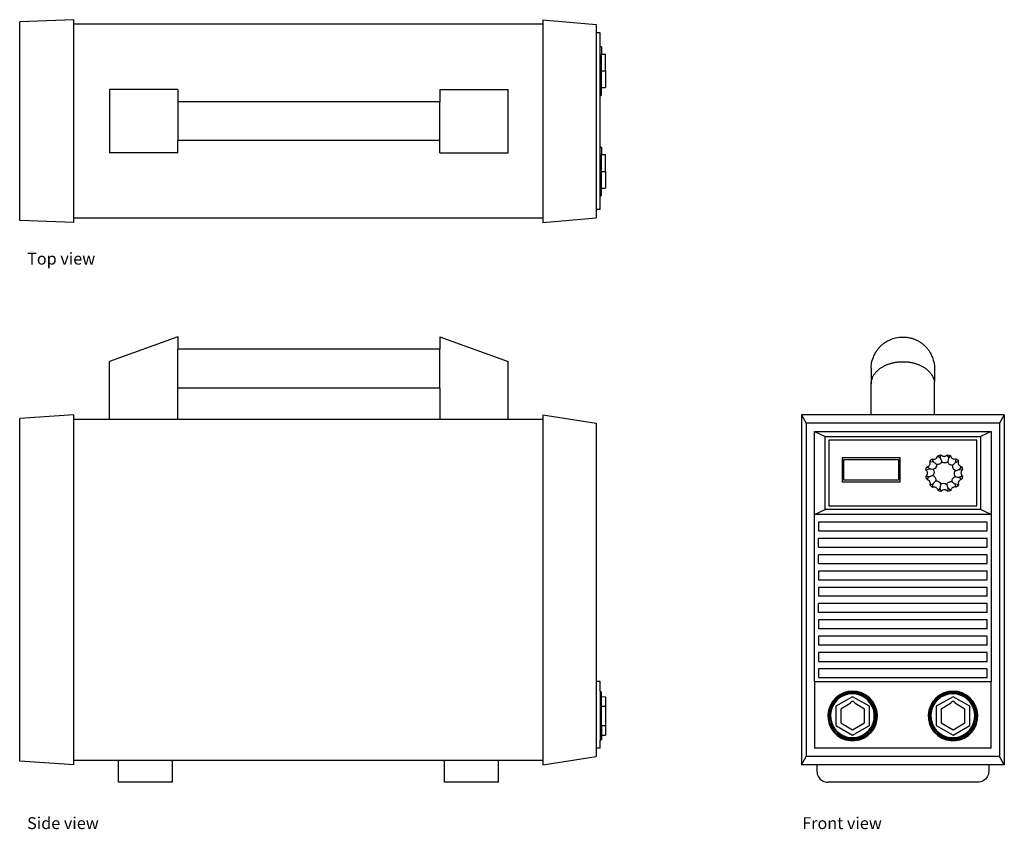
# Model space of a CAD drawing. Units: millimetres. Extents: x 349 to 985, y 201 to 723.
import ezdxf

# ---------------------------------------------------------------- set-up
doc = ezdxf.new("R2010")
doc.units = ezdxf.units.MM
doc.layers.add('Edges', color=7, linetype='Continuous')
doc.styles.get("Standard").update_dxf_attribs({"font": 'verdana.ttf'})

# ---------------------------------------------------------------- blocks, each defined once
blk = doc.blocks.new('Welding Machine MMA pl')
at = {"layer": 'Edges'}
for p, q in [((259.52, 302.91), (224.52, 301.6)), ((224.52, 173.28), (224.52, 301.6)), ((259.52, 300.04), (259.52, 302.91)), ((259.52, 174.84), (259.52, 300.04)), ((562.15, 300.04), (259.52, 300.04)), ((562.15, 302.91), (596.55, 299.79)), ((562.15, 302.91), (562.15, 300.04)), ((562.15, 300.04), (562.15, 174.84)), ((596.55, 299.79), (596.55, 294.41)), ((599.13, 294.41), (596.55, 294.41)), ((596.55, 294.41), (596.55, 180.47)), ((599.13, 285.81), (599.13, 294.41)), ((599.13, 285.81), (599.92, 285.29)), ((599.13, 253.87), (599.13, 285.81)), ((599.92, 285.29), (599.92, 280.63)), ((599.92, 280.63), (602.41, 280.63)), ((599.92, 269.84), (599.92, 280.63)), ((602.41, 269.84), (602.41, 280.63)), ((599.92, 269.84), (602.41, 269.84)), ((599.92, 259.05), (599.92, 269.84)), ((602.41, 269.84), (602.41, 259.05)), ((326.6, 257.89), (282.44, 257.89)), ((282.44, 257.89), (282.44, 216.9)), ((326.6, 257.89), (326.6, 249.95)), ((495.63, 257.89), (539.79, 257.89)), ((495.63, 257.89), (495.63, 249.95)), ((539.79, 216.9), (539.79, 257.89)), ((599.13, 253.87), (599.92, 254.39)), ((599.92, 259.05), (602.41, 259.05)), ((599.92, 254.39), (599.92, 259.05)), ((495.63, 249.95), (326.6, 249.95)), ((326.6, 249.95), (326.6, 224.86)), ((495.63, 224.86), (495.63, 249.95)), ((599.13, 221.01), (599.13, 253.87)), ((495.63, 224.86), (326.6, 224.86)), ((326.6, 216.9), (326.6, 224.86)), ((495.63, 216.9), (495.63, 224.86)), ((326.6, 216.9), (282.44, 216.9)), ((495.63, 216.9), (539.79, 216.9)), ((599.13, 221.01), (599.92, 220.49)), ((599.13, 189.07), (599.13, 221.01)), ((599.92, 220.49), (599.92, 215.83)), ((599.92, 215.83), (602.41, 215.83)), ((599.92, 205.04), (599.92, 215.83)), ((602.41, 205.04), (602.41, 215.83)), ((599.92, 205.04), (602.41, 205.04)), ((599.92, 194.25), (599.92, 205.04)), ((602.41, 205.04), (602.41, 194.25)), ((599.92, 194.25), (602.41, 194.25)), ((599.92, 189.59), (599.92, 194.25)), ((599.13, 189.07), (599.92, 189.59)), ((599.13, 180.47), (599.13, 189.07)), ((599.13, 180.47), (596.55, 180.47)), ((596.55, 180.47), (596.55, 175.09)), ((259.52, 171.97), (224.52, 173.28)), ((259.52, 171.97), (259.52, 174.84)), ((562.15, 174.84), (259.52, 174.84)), ((562.15, 171.97), (596.55, 175.09)), ((562.15, 174.84), (562.15, 171.97))]:
    blk.add_line(p, q, dxfattribs=at)
blk = doc.blocks.new('Welding Machine MMA rs')
at = {"layer": 'Edges'}
for p, q in [((-86.87, 143.7), (-131.03, 127.71)), ((-86.87, 143.7), (-86.87, 135.74)), ((82.16, 143.7), (126.33, 127.71)), ((82.16, 143.7), (82.16, 135.74)), ((82.16, 135.74), (-86.87, 135.74)), ((-86.87, 110.62), (-86.87, 135.74)), ((82.16, 110.62), (82.16, 135.74)), ((-131.03, 90.42), (-131.03, 127.71)), ((126.33, 90.42), (126.33, 127.71)), ((82.16, 110.62), (-86.87, 110.62)), ((-86.87, 90.42), (-86.87, 110.62)), ((82.16, 110.62), (82.16, 90.42)), ((-153.94, 93.29), (-188.94, 91.03)), ((-188.94, -130.21), (-188.94, 91.03)), ((-153.94, 90.42), (-153.94, 93.29)), ((-153.94, -129.59), (-153.94, 90.42)), ((-131.03, 90.42), (-153.94, 90.42)), ((-86.87, 90.42), (-131.03, 90.42)), ((82.16, 90.42), (-86.87, 90.42)), ((126.33, 90.42), (82.16, 90.42)), ((148.69, 90.42), (126.33, 90.42)), ((148.69, 93.29), (183.09, 87.91)), ((148.69, 93.29), (148.69, 90.42)), ((148.69, 90.42), (148.69, -129.59)), ((183.09, 87.91), (183.09, -78.68)), ((185.67, -78.68), (183.09, -78.68)), ((183.09, -78.68), (183.09, -121.71)), ((185.67, -84.97), (185.67, -78.68)), ((185.67, -84.97), (186.46, -85.48)), ((185.67, -84.97), (185.67, -116.86)), ((186.46, -88.47), (186.46, -85.48)), ((186.46, -88.47), (188.94, -88.49)), ((186.46, -94.72), (186.46, -88.47)), ((188.94, -88.49), (188.94, -94.72)), ((186.46, -94.72), (188.94, -94.72)), ((186.46, -107.18), (186.46, -94.72)), ((188.94, -94.72), (188.94, -107.18)), ((186.46, -107.18), (188.94, -107.18)), ((186.46, -107.18), (186.46, -113.41)), ((188.94, -107.18), (188.94, -113.41)), ((186.46, -113.41), (188.94, -113.41)), ((186.46, -113.41), (186.46, -116.35)), ((185.67, -116.86), (186.46, -116.35)), ((185.67, -121.71), (185.67, -116.86)), ((185.67, -121.71), (183.09, -121.71)), ((183.09, -121.71), (183.09, -127.09)), ((-153.94, -132.46), (-188.94, -130.21)), ((-153.94, -132.46), (-153.94, -129.59)), ((-125.27, -129.59), (-153.94, -129.59)), ((-90.44, -129.59), (-125.27, -129.59)), ((-125.27, -143.7), (-125.27, -129.59)), ((85.19, -129.59), (-90.44, -129.59)), ((-90.44, -143.7), (-90.44, -129.59)), ((120.02, -129.59), (85.19, -129.59)), ((85.19, -143.7), (85.19, -129.59)), ((148.69, -129.59), (120.02, -129.59)), ((120.02, -143.7), (120.02, -129.59)), ((148.69, -132.46), (183.09, -127.09)), ((148.69, -129.59), (148.69, -132.46)), ((-90.44, -143.7), (-125.27, -143.7)), ((120.02, -143.7), (85.19, -143.7))]:
    blk.add_line(p, q, dxfattribs=at)
blk = doc.blocks.new('Welding Machine MMA fr')
at = {"layer": 'Edges'}
for p, q in [((-20.54, 123.18), (-20.17, 127.07)), ((-20.54, 123.18), (-20.54, 113.35)), ((20.45, 125.13), (20.45, 114.72)), ((20.45, 93.29), (20.45, 114.72)), ((-20.54, 93.29), (-20.54, 113.35)), ((-65.47, 93.29), (-62.35, 87.91)), ((-65.47, 93.29), (-65.47, -132.46)), ((-20.54, 93.29), (-65.47, 93.29)), ((20.45, 93.29), (-20.54, 93.29)), ((65.47, 93.29), (20.45, 93.29)), ((65.47, 93.29), (62.35, 87.91)), ((65.47, 93.29), (65.47, -132.46)), ((-62.35, 87.91), (-62.35, -127.09)), ((62.35, 87.91), (-62.35, 87.91)), ((62.35, 87.91), (62.35, -127.09)), ((-56.97, 29.04), (-56.97, 82.53)), ((-56.97, 82.53), (56.97, 82.53)), ((-56.97, 82.53), (-50.13, 79.32)), ((-50.13, 79.32), (50.13, 79.32)), ((-50.13, 32.25), (-50.13, 79.32)), ((-47.84, 77.02), (-47.84, 34.54)), ((47.84, 77.02), (-47.84, 77.02)), ((47.84, 34.54), (47.84, 77.02)), ((56.97, 82.53), (50.13, 79.32)), ((50.13, 79.32), (50.13, 32.25)), ((56.97, 82.53), (56.97, 29.04)), ((-1.75, 65.54), (-39.11, 65.54)), ((-39.11, 65.54), (-39.11, 50.2)), ((-38.06, 51.25), (-38.06, 64.5)), ((-38.06, 64.5), (-2.8, 64.5)), ((-2.8, 64.5), (-2.8, 51.25)), ((-1.75, 50.2), (-1.75, 65.54)), ((17.47, 63.32), (18.22, 64.3)), ((18.22, 64.3), (18.98, 64.88)), ((18.98, 64.88), (19.1, 64.83)), ((19.6, 63.44), (18.98, 64.88)), ((19.1, 64.83), (19.67, 64.76)), ((19.67, 64.76), (19.84, 64.71)), ((19.84, 64.71), (20.4, 64.78)), ((20.4, 64.78), (20.56, 64.78)), ((20.56, 64.78), (21.09, 65)), ((21.09, 65), (21.23, 65.05)), ((21.23, 65.05), (21.68, 65.4)), ((21.68, 65.4), (21.8, 65.5)), ((21.8, 65.5), (22.15, 65.95)), ((22.15, 65.95), (22.23, 66.09)), ((22.23, 66.09), (22.45, 66.61)), ((22.45, 66.61), (22.49, 66.79)), ((22.48, 66.94), (23.62, 67.41)), ((22.49, 66.79), (22.48, 66.94)), ((22.48, 66.94), (24.08, 65.68)), ((23.62, 67.41), (24.57, 67.54)), ((24.08, 65.68), (24.34, 65.42)), ((24.34, 65.42), (24.39, 65.98)), ((24.42, 65.19), (24.34, 65.42)), ((24.39, 65.98), (24.57, 67.54)), ((24.5, 64.98), (24.42, 65.19)), ((24.59, 64.7), (24.5, 64.98)), ((24.57, 67.54), (24.65, 67.44)), ((24.76, 64.29), (24.59, 64.7)), ((24.65, 67.44), (25.1, 67.09)), ((25.06, 63.4), (24.76, 64.29)), ((25.1, 67.09), (25.22, 66.96)), ((25.22, 66.96), (25.75, 66.74)), ((25.75, 66.74), (25.89, 66.66)), ((25.89, 66.66), (26.45, 66.59)), ((26.45, 66.59), (26.6, 66.56)), ((26.6, 66.56), (27.17, 66.63)), ((27.17, 66.63), (27.32, 66.66)), ((27.32, 66.66), (27.84, 66.88)), ((27.84, 66.88), (27.98, 66.96)), ((27.98, 66.96), (28.44, 67.31)), ((28.44, 67.31), (28.56, 67.44)), ((28.56, 67.44), (28.63, 67.57)), ((28.63, 67.57), (29.85, 67.41)), ((28.63, 67.57), (29.38, 65.68)), ((29.27, 64.13), (29.09, 63.22)), ((29.34, 64.58), (29.27, 64.13)), ((29.4, 64.86), (29.34, 64.58)), ((29.38, 65.68), (29.48, 65.32)), ((29.43, 65.09), (29.4, 64.86)), ((29.48, 65.32), (29.43, 65.09)), ((29.48, 65.32), (29.8, 65.78)), ((29.8, 65.78), (30.74, 67.04)), ((29.85, 67.41), (30.74, 67.04)), ((30.74, 67.04), (30.76, 66.91)), ((30.76, 66.91), (30.97, 66.39)), ((30.97, 66.39), (31.01, 66.22)), ((31.01, 66.22), (31.36, 65.76)), ((31.36, 65.76), (31.44, 65.62)), ((31.44, 65.62), (31.89, 65.28)), ((31.89, 65.28), (32.01, 65.18)), ((32.01, 65.18), (32.53, 64.96)), ((32.53, 64.96), (32.68, 64.91)), ((32.68, 64.91), (33.24, 64.83)), ((33.24, 64.83), (33.41, 64.84)), ((33.41, 64.84), (33.97, 64.91)), ((33.97, 64.91), (34.14, 64.96)), ((34.27, 65.04), (33.98, 63.03)), ((34.14, 64.96), (34.27, 65.04)), ((34.27, 65.04), (35.25, 64.3)), ((34.39, 62.91), (35.83, 63.53)), ((35.25, 64.3), (35.83, 63.53)), ((35.83, 63.53), (35.78, 63.41)), ((14.94, 57.68), (15.1, 58.9)), ((14.94, 57.68), (16.83, 58.43)), ((15.08, 57.61), (14.94, 57.68)), ((15.21, 57.49), (15.08, 57.61)), ((15.1, 58.9), (15.47, 59.79)), ((15.55, 57.03), (15.21, 57.49)), ((15.47, 59.79), (15.6, 59.81)), ((16.73, 58.85), (15.47, 59.79)), ((15.6, 59.81), (16.12, 60.02)), ((16.12, 60.02), (16.3, 60.06)), ((16.3, 60.06), (16.75, 60.41)), ((17.19, 58.53), (16.73, 58.85)), ((16.75, 60.41), (16.89, 60.49)), ((16.83, 58.43), (17.19, 58.53)), ((16.89, 60.49), (17.24, 60.94)), ((17.43, 58.48), (17.19, 58.53)), ((17.24, 60.94), (17.33, 61.06)), ((17.33, 61.06), (17.55, 61.58)), ((17.65, 58.45), (17.43, 58.48)), ((17.55, 63.19), (17.47, 63.32)), ((17.47, 63.32), (19.49, 63.03)), ((17.6, 63.02), (17.55, 63.19)), ((17.55, 61.58), (17.6, 61.73)), ((17.68, 62.46), (17.6, 63.02)), ((17.6, 61.73), (17.68, 62.29)), ((17.93, 58.39), (17.65, 58.45)), ((17.68, 62.29), (17.68, 62.46)), ((18.38, 58.32), (17.93, 58.39)), ((19.3, 58.14), (18.38, 58.32)), ((19.55, 58.08), (19.3, 58.14)), ((19.49, 63.03), (19.85, 62.93)), ((19.82, 58.15), (19.55, 58.08)), ((19.55, 58.08), (19.57, 58.06)), ((19.57, 58.06), (20, 57.3)), ((19.85, 62.93), (19.6, 63.44)), ((19.94, 58.24), (19.82, 58.15)), ((20.02, 62.77), (19.85, 62.93)), ((20.69, 58.67), (19.94, 58.24)), ((20, 57.3), (20.06, 57.17)), ((20.2, 62.63), (20.02, 62.77)), ((20.41, 62.44), (20.2, 62.63)), ((20.77, 62.16), (20.41, 62.44)), ((20.78, 58.78), (20.69, 58.67)), ((21.47, 61.54), (20.77, 62.16)), ((21.32, 59.41), (20.78, 58.78)), ((21.37, 59.54), (21.32, 59.41)), ((21.65, 60.32), (21.37, 59.54)), ((21.66, 61.37), (21.47, 61.54)), ((21.67, 60.46), (21.65, 60.32)), ((21.66, 61.37), (21.66, 61.34)), ((21.93, 61.28), (21.66, 61.37)), ((21.66, 61.34), (21.67, 60.46)), ((22.08, 61.3), (21.93, 61.28)), ((22.95, 61.3), (22.08, 61.3)), ((23.08, 61.36), (22.95, 61.3)), ((23.86, 61.63), (23.08, 61.36)), ((23.97, 61.72), (23.86, 61.63)), ((24.6, 62.25), (23.97, 61.72)), ((24.69, 62.37), (24.6, 62.25)), ((25.12, 63.12), (24.69, 62.37)), ((25.13, 63.16), (25.06, 63.4)), ((25.13, 63.16), (25.12, 63.12)), ((25.33, 62.95), (25.13, 63.16)), ((25.46, 62.89), (25.33, 62.95)), ((26.21, 62.45), (25.46, 62.89)), ((26.36, 62.44), (26.21, 62.45)), ((27.17, 62.29), (26.36, 62.44)), ((27.31, 62.3), (27.17, 62.29)), ((28.12, 62.45), (27.31, 62.3)), ((28.25, 62.51), (28.12, 62.45)), ((29.01, 62.95), (28.25, 62.51)), ((29.03, 62.97), (29.01, 62.95)), ((29.09, 63.22), (29.03, 62.97)), ((29.1, 62.69), (29.03, 62.97)), ((29.19, 62.57), (29.1, 62.69)), ((29.62, 61.82), (29.19, 62.57)), ((29.73, 61.73), (29.62, 61.82)), ((30.36, 61.2), (29.73, 61.73)), ((30.49, 61.14), (30.36, 61.2)), ((31.27, 60.87), (30.49, 61.14)), ((31.41, 60.85), (31.27, 60.87)), ((32.29, 60.85), (31.41, 60.85)), ((32.23, 60.58), (32.32, 60.85)), ((32.25, 60.44), (32.23, 60.58)), ((32.25, 59.57), (32.25, 60.44)), ((32.31, 59.43), (32.25, 59.57)), ((32.32, 60.85), (32.29, 60.85)), ((32.58, 58.66), (32.31, 59.43)), ((32.32, 60.85), (32.49, 61.04)), ((32.49, 61.04), (33.11, 61.74)), ((32.67, 58.54), (32.58, 58.66)), ((33.2, 57.92), (32.67, 58.54)), ((33.11, 61.74), (33.39, 62.1)), ((33.32, 57.83), (33.2, 57.92)), ((34.07, 57.39), (33.32, 57.83)), ((33.39, 62.1), (33.58, 62.31)), ((33.58, 62.31), (33.72, 62.49)), ((33.72, 62.49), (33.88, 62.67)), ((33.84, 57.05), (33.9, 57.19)), ((33.98, 63.03), (33.88, 62.67)), ((33.88, 62.67), (34.39, 62.91)), ((33.9, 57.19), (34.11, 57.38)), ((34.11, 57.38), (34.07, 57.39)), ((34.11, 57.38), (34.35, 57.45)), ((34.35, 57.45), (35.24, 57.76)), ((35.24, 57.76), (35.65, 57.93)), ((35.65, 57.93), (35.93, 58.01)), ((35.71, 62.85), (35.66, 62.68)), ((35.66, 62.68), (35.73, 62.11)), ((35.78, 63.41), (35.71, 62.85)), ((35.73, 62.11), (35.73, 61.95)), ((35.73, 61.95), (35.95, 61.42)), ((35.93, 58.01), (36.14, 58.09)), ((35.95, 61.42), (36, 61.28)), ((36, 61.28), (36.35, 60.83)), ((36.14, 58.09), (36.37, 58.17)), ((36.35, 60.83), (36.45, 60.71)), ((36.63, 58.43), (36.37, 58.17)), ((36.37, 58.17), (36.93, 58.13)), ((36.45, 60.71), (36.9, 60.37)), ((37.89, 60.03), (36.63, 58.43)), ((36.9, 60.37), (37.04, 60.29)), ((36.93, 58.13), (38.49, 57.94)), ((37.04, 60.29), (37.56, 60.07)), ((37.56, 60.07), (37.74, 60.03)), ((37.91, 57.29), (37.69, 56.77)), ((37.74, 60.03), (37.89, 60.03)), ((37.89, 60.03), (38.36, 58.9)), ((38.04, 57.41), (37.91, 57.29)), ((38.39, 57.86), (38.04, 57.41)), ((38.36, 58.9), (38.49, 57.94)), ((38.49, 57.94), (38.39, 57.86)), ((-2.8, 51.25), (-38.06, 51.25)), ((14.98, 53.62), (15.08, 53.7)), ((15.1, 52.67), (14.98, 53.62)), ((16.54, 53.44), (14.98, 53.62)), ((15.08, 53.7), (15.42, 54.15)), ((15.57, 51.53), (15.1, 52.67)), ((15.42, 54.15), (15.55, 54.27)), ((15.64, 56.89), (15.55, 57.03)), ((15.55, 54.27), (15.77, 54.8)), ((15.57, 51.53), (16.83, 53.13)), ((15.73, 51.54), (15.57, 51.53)), ((15.85, 56.37), (15.64, 56.89)), ((15.9, 51.5), (15.73, 51.54)), ((15.77, 54.8), (15.85, 54.94)), ((15.88, 56.22), (15.85, 56.37)), ((15.85, 54.94), (15.93, 55.5)), ((15.96, 55.65), (15.88, 56.22)), ((16.43, 51.28), (15.9, 51.5)), ((15.93, 55.5), (15.96, 55.65)), ((16.57, 51.2), (16.43, 51.28)), ((17.09, 53.39), (16.54, 53.44)), ((17.02, 50.85), (16.57, 51.2)), ((16.83, 53.13), (17.09, 53.39)), ((17.12, 50.73), (17.02, 50.85)), ((17.32, 53.47), (17.09, 53.39)), ((17.53, 53.55), (17.32, 53.47)), ((17.81, 53.64), (17.53, 53.55)), ((18.23, 53.81), (17.81, 53.64)), ((19.11, 54.11), (18.23, 53.81)), ((19.36, 54.18), (19.11, 54.11)), ((19.57, 54.38), (19.36, 54.18)), ((19.36, 54.18), (19.39, 54.17)), ((19.39, 54.17), (20.14, 53.74)), ((19.62, 54.51), (19.57, 54.38)), ((20.06, 55.26), (19.62, 54.51)), ((20.06, 57.17), (20.21, 56.36)), ((20.08, 55.41), (20.06, 55.26)), ((20.23, 56.22), (20.08, 55.41)), ((20.14, 53.74), (20.26, 53.65)), ((20.21, 56.36), (20.23, 56.22)), ((20.26, 53.65), (20.79, 53.02)), ((20.79, 53.02), (20.88, 52.91)), ((20.88, 52.91), (21.16, 52.13)), ((21.23, 50.98), (21.15, 50.71)), ((21.16, 52.13), (21.21, 52)), ((21.21, 52), (21.21, 51.13)), ((21.21, 51.13), (21.23, 50.98)), ((31.8, 51.1), (31.82, 51.24)), ((31.8, 50.23), (31.8, 51.1)), ((31.82, 51.24), (32.09, 52.02)), ((32.09, 52.02), (32.15, 52.15)), ((32.15, 52.15), (32.68, 52.78)), ((32.68, 52.78), (32.77, 52.89)), ((32.77, 52.89), (33.52, 53.33)), ((33.24, 55.35), (33.39, 56.16)), ((33.25, 55.2), (33.24, 55.35)), ((33.4, 54.39), (33.25, 55.2)), ((33.39, 56.16), (33.4, 56.3)), ((33.4, 56.3), (33.84, 57.05)), ((33.46, 54.26), (33.4, 54.39)), ((33.9, 53.51), (33.46, 54.26)), ((33.52, 53.33), (33.64, 53.42)), ((33.64, 53.42), (33.92, 53.48)), ((33.92, 53.48), (33.9, 53.51)), ((33.92, 53.48), (34.17, 53.42)), ((34.17, 53.42), (35.08, 53.24)), ((35.08, 53.24), (35.53, 53.18)), ((35.53, 53.18), (35.81, 53.11)), ((35.81, 53.11), (36.04, 53.08)), ((36.04, 53.08), (36.27, 53.03)), ((36.57, 51.07), (36.23, 50.62)), ((36.63, 53.13), (36.27, 53.03)), ((36.27, 53.03), (36.73, 52.72)), ((36.71, 51.15), (36.57, 51.07)), ((38.52, 53.88), (36.63, 53.13)), ((37.17, 51.5), (36.71, 51.15)), ((36.73, 52.72), (37.99, 51.77)), ((37.34, 51.54), (37.17, 51.5)), ((37.86, 51.76), (37.34, 51.54)), ((37.54, 56.06), (37.51, 55.91)), ((37.51, 55.91), (37.58, 55.35)), ((37.61, 56.63), (37.54, 56.06)), ((37.58, 55.35), (37.61, 55.2)), ((37.69, 56.77), (37.61, 56.63)), ((37.61, 55.2), (37.83, 54.67)), ((37.83, 54.67), (37.91, 54.53)), ((37.99, 51.77), (37.86, 51.76)), ((37.91, 54.53), (38.26, 54.08)), ((38.36, 52.67), (37.99, 51.77)), ((38.26, 54.08), (38.39, 53.96)), ((38.52, 53.88), (38.36, 52.67)), ((38.39, 53.96), (38.52, 53.88)), ((-39.11, 50.2), (-1.75, 50.2)), ((17.46, 50.28), (17.12, 50.73)), ((17.51, 50.14), (17.46, 50.28)), ((17.73, 49.61), (17.51, 50.14)), ((19.08, 48.65), (17.63, 48.03)), ((17.63, 48.03), (17.68, 48.15)), ((18.22, 47.27), (17.63, 48.03)), ((17.68, 48.15), (17.75, 48.72)), ((17.73, 49.45), (17.73, 49.61)), ((17.81, 48.89), (17.73, 49.45)), ((17.75, 48.72), (17.81, 48.89)), ((19.19, 46.52), (18.22, 47.27)), ((19.58, 48.9), (19.08, 48.65)), ((19.19, 46.52), (19.49, 48.54)), ((19.32, 46.6), (19.19, 46.52)), ((19.49, 46.65), (19.32, 46.6)), ((19.49, 48.54), (19.58, 48.9)), ((20.06, 46.73), (19.49, 46.65)), ((19.74, 49.07), (19.58, 48.9)), ((19.88, 49.25), (19.74, 49.07)), ((20.08, 49.46), (19.88, 49.25)), ((20.22, 46.73), (20.06, 46.73)), ((20.35, 49.82), (20.08, 49.46)), ((20.78, 46.65), (20.22, 46.73)), ((20.97, 50.52), (20.35, 49.82)), ((20.93, 46.6), (20.78, 46.65)), ((21.45, 46.38), (20.93, 46.6)), ((21.15, 50.71), (20.97, 50.52)), ((21.15, 50.71), (21.18, 50.71)), ((21.18, 50.71), (22.05, 50.72)), ((21.57, 46.29), (21.45, 46.38)), ((22.02, 45.94), (21.57, 46.29)), ((22.1, 45.8), (22.02, 45.94)), ((22.05, 50.72), (22.19, 50.7)), ((22.45, 45.35), (22.1, 45.8)), ((22.19, 50.7), (22.97, 50.42)), ((22.49, 45.17), (22.45, 45.35)), ((22.71, 44.65), (22.49, 45.17)), ((22.72, 44.52), (22.71, 44.65)), ((23.67, 45.78), (22.72, 44.52)), ((23.62, 44.15), (22.72, 44.52)), ((22.97, 50.42), (23.1, 50.37)), ((23.1, 50.37), (23.73, 49.83)), ((23.98, 46.24), (23.67, 45.78)), ((23.73, 49.83), (23.84, 49.74)), ((23.84, 49.74), (24.28, 48.99)), ((24.03, 46.48), (23.98, 46.24)), ((24.08, 45.88), (23.98, 46.24)), ((24.06, 46.7), (24.03, 46.48)), ((24.13, 46.98), (24.06, 46.7)), ((24.83, 43.99), (24.08, 45.88)), ((24.19, 47.43), (24.13, 46.98)), ((24.37, 48.35), (24.19, 47.43)), ((24.28, 48.99), (24.37, 48.87)), ((24.37, 48.87), (24.43, 48.6)), ((24.43, 48.6), (24.37, 48.35)), ((24.43, 48.6), (24.46, 48.62)), ((24.46, 48.62), (25.21, 49.05)), ((25.48, 44.6), (25.03, 44.26)), ((25.21, 49.05), (25.34, 49.11)), ((25.34, 49.11), (26.15, 49.26)), ((25.62, 44.69), (25.48, 44.6)), ((26.15, 44.9), (25.62, 44.69)), ((26.15, 49.26), (26.3, 49.28)), ((26.3, 44.93), (26.15, 44.9)), ((26.3, 49.28), (27.11, 49.13)), ((26.86, 45.01), (26.3, 44.93)), ((27.01, 44.98), (26.86, 45.01)), ((27.58, 44.9), (27.01, 44.98)), ((27.11, 49.13), (27.25, 49.11)), ((27.25, 49.11), (28, 48.67)), ((27.72, 44.82), (27.58, 44.9)), ((28.24, 44.6), (27.72, 44.82)), ((28, 48.67), (28.14, 48.62)), ((28.14, 48.62), (28.33, 48.41)), ((28.36, 44.47), (28.24, 44.6)), ((28.33, 48.41), (28.34, 48.44)), ((28.33, 48.41), (28.4, 48.16)), ((28.34, 48.44), (28.78, 49.19)), ((28.81, 44.13), (28.36, 44.47)), ((28.4, 48.16), (28.71, 47.28)), ((28.71, 47.28), (28.88, 46.86)), ((28.78, 49.19), (28.87, 49.31)), ((28.87, 49.31), (29.49, 49.84)), ((28.88, 46.86), (28.96, 46.58)), ((29.08, 45.59), (28.89, 44.03)), ((28.96, 46.58), (29.04, 46.37)), ((29.04, 46.37), (29.12, 46.14)), ((29.12, 46.14), (29.08, 45.59)), ((29.38, 45.88), (29.12, 46.14)), ((30.98, 44.62), (29.38, 45.88)), ((29.49, 49.84), (29.61, 49.93)), ((29.61, 49.93), (30.38, 50.21)), ((30.98, 44.62), (29.85, 44.15)), ((30.38, 50.21), (30.52, 50.26)), ((30.52, 50.26), (31.39, 50.26)), ((31.02, 44.95), (30.98, 44.78)), ((30.98, 44.78), (30.98, 44.62)), ((31.24, 45.48), (31.02, 44.95)), ((31.32, 45.62), (31.24, 45.48)), ((31.66, 46.07), (31.32, 45.62)), ((31.39, 50.26), (31.53, 50.28)), ((31.53, 50.28), (31.8, 50.2)), ((31.78, 46.17), (31.66, 46.07)), ((32.23, 46.51), (31.78, 46.17)), ((31.8, 50.2), (31.8, 50.23)), ((31.8, 50.2), (31.99, 50.02)), ((31.99, 50.02), (32.69, 49.4)), ((32.37, 46.56), (32.23, 46.51)), ((32.9, 46.78), (32.37, 46.56)), ((32.69, 49.4), (33.05, 49.13)), ((33.06, 46.78), (32.9, 46.78)), ((33.05, 49.13), (33.26, 48.93)), ((33.63, 46.86), (33.06, 46.78)), ((33.26, 48.93), (33.44, 48.79)), ((33.44, 48.79), (33.62, 48.63)), ((33.98, 48.54), (33.62, 48.63)), ((33.62, 48.63), (33.86, 48.13)), ((33.8, 46.8), (33.63, 46.86)), ((34.36, 46.73), (33.8, 46.8)), ((33.86, 48.13), (34.48, 46.68)), ((35.99, 48.24), (33.98, 48.54)), ((34.48, 46.68), (34.36, 46.73)), ((35.25, 47.27), (34.48, 46.68)), ((35.99, 48.24), (35.25, 47.27)), ((35.86, 49.83), (35.78, 49.27)), ((35.78, 49.27), (35.79, 49.11)), ((35.79, 49.11), (35.86, 48.54)), ((35.91, 49.98), (35.86, 49.83)), ((35.86, 48.54), (35.91, 48.37)), ((36.13, 50.5), (35.91, 49.98)), ((35.91, 48.37), (35.99, 48.24)), ((36.23, 50.62), (36.13, 50.5)), ((24.83, 43.99), (23.62, 44.15)), ((24.91, 44.13), (24.83, 43.99)), ((25.03, 44.26), (24.91, 44.13)), ((28.89, 44.03), (28.81, 44.13)), ((29.85, 44.15), (28.89, 44.03)), ((-56.97, 29.04), (-50.13, 32.25)), ((50.13, 32.25), (-50.13, 32.25)), ((-47.84, 34.54), (47.84, 34.54)), ((56.97, 29.04), (50.13, 32.25)), ((-56.97, -78.68), (-56.97, 29.04)), ((56.97, 29.04), (-56.97, 29.04)), ((56.97, 29.04), (56.97, -78.68)), ((54.51, 24.17), (-54.51, 24.17)), ((-54.51, 24.17), (-54.51, 18.56)), ((54.51, 18.56), (54.51, 24.17)), ((-54.51, 18.56), (54.51, 18.56)), ((54.51, 13.64), (-54.51, 13.64)), ((-54.51, 8.03), (-54.51, 13.64)), ((54.51, 8.03), (54.51, 13.64)), ((-54.51, 8.03), (54.51, 8.03)), ((54.51, 3.11), (-54.51, 3.11)), ((-54.51, -2.5), (-54.51, 3.11)), ((54.51, -2.5), (54.51, 3.11)), ((-54.51, -2.5), (54.51, -2.5)), ((54.51, -7.42), (-54.51, -7.42)), ((-54.51, -7.42), (-54.51, -13.03)), ((54.51, -13.03), (54.51, -7.42)), ((-54.51, -13.03), (54.51, -13.03)), ((54.51, -17.95), (-54.51, -17.95)), ((-54.51, -17.95), (-54.51, -23.57)), ((54.51, -23.57), (54.51, -17.95)), ((54.51, -23.57), (-54.51, -23.57)), ((54.51, -28.48), (-54.51, -28.48)), ((-54.51, -34.1), (-54.51, -28.48)), ((54.51, -34.1), (54.51, -28.48)), ((54.51, -34.1), (-54.51, -34.1)), ((54.51, -39.01), (-54.51, -39.01)), ((-54.51, -39.01), (-54.51, -44.63)), ((54.51, -44.63), (54.51, -39.01)), ((54.51, -44.63), (-54.51, -44.63)), ((54.51, -49.54), (-54.51, -49.54)), ((-54.51, -49.54), (-54.51, -55.16)), ((54.51, -55.16), (54.51, -49.54)), ((54.51, -55.16), (-54.51, -55.16)), ((54.51, -60.07), (-54.51, -60.07)), ((-54.51, -60.07), (-54.51, -65.69)), ((54.51, -65.69), (54.51, -60.07)), ((-54.51, -65.69), (54.51, -65.69)), ((54.51, -70.6), (-54.51, -70.6)), ((-54.51, -70.6), (-54.51, -76.22)), ((-54.51, -76.22), (54.51, -76.22)), ((54.51, -76.22), (54.51, -70.6)), ((-56.97, -78.68), (56.97, -78.68)), ((-56.97, -78.68), (-56.97, -121.71)), ((56.97, -121.71), (56.97, -78.68)), ((-41.04, -87.5), (-43.43, -89.38)), ((-32.4, -88.49), (-43.19, -94.72)), ((-40.76, -87.94), (-43.07, -89.76)), ((-40.37, -88.55), (-42.57, -90.28)), ((-40.19, -88.91), (-42.3, -90.57)), ((-38.34, -86.11), (-41.04, -87.5)), ((-38.15, -86.59), (-40.76, -87.94)), ((-37.88, -87.27), (-40.37, -88.55)), ((-37.8, -87.68), (-40.19, -88.91)), ((-35.43, -85.26), (-38.34, -86.11)), ((-35.33, -85.76), (-38.15, -86.59)), ((-35.19, -86.48), (-37.88, -87.27)), ((-35.22, -86.92), (-37.8, -87.68)), ((-32.4, -84.97), (-35.43, -85.26)), ((-32.4, -85.48), (-35.33, -85.76)), ((-32.54, -86.67), (-35.22, -86.92)), ((-32.4, -86.21), (-35.19, -86.48)), ((-32.54, -86.67), (-32.4, -86.67)), ((-29.38, -85.26), (-32.4, -84.97)), ((-29.47, -85.76), (-32.4, -85.48)), ((-29.79, -86.48), (-32.4, -86.21)), ((-29.87, -86.92), (-32.4, -86.67)), ((-21.61, -94.72), (-32.4, -88.49)), ((-27.29, -87.68), (-29.87, -86.92)), ((-29.7, -86.93), (-29.87, -86.92)), ((-27.12, -87.26), (-29.79, -86.48)), ((-29.61, -86.48), (-29.79, -86.48)), ((-27.09, -87.69), (-29.7, -86.93)), ((-26.92, -87.27), (-29.61, -86.48)), ((-26.65, -86.59), (-29.47, -85.76)), ((-26.46, -86.11), (-29.38, -85.26)), ((-24.9, -88.91), (-27.29, -87.68)), ((-24.66, -88.53), (-27.12, -87.26)), ((-24.68, -88.93), (-27.09, -87.69)), ((-24.43, -88.55), (-26.92, -87.27)), ((-24.04, -87.94), (-26.65, -86.59)), ((-23.76, -87.5), (-26.46, -86.11)), ((-22.79, -90.57), (-24.9, -88.91)), ((-22.54, -90.61), (-24.68, -88.93)), ((-22.48, -90.24), (-24.66, -88.53)), ((-22.23, -90.28), (-24.43, -88.55)), ((-21.73, -89.76), (-24.04, -87.94)), ((-21.37, -89.38), (-23.76, -87.5)), ((23.76, -87.5), (21.37, -89.38)), ((32.4, -88.49), (21.61, -94.72)), ((24.04, -87.94), (21.73, -89.76)), ((24.43, -88.55), (22.23, -90.28)), ((24.61, -88.91), (22.5, -90.57)), ((26.46, -86.11), (23.76, -87.5)), ((26.65, -86.59), (24.04, -87.94)), ((26.92, -87.27), (24.43, -88.55)), ((27, -87.68), (24.61, -88.91)), ((29.38, -85.26), (26.46, -86.11)), ((29.47, -85.76), (26.65, -86.59)), ((29.61, -86.48), (26.92, -87.27)), ((29.58, -86.92), (27, -87.68)), ((32.4, -84.97), (29.38, -85.26)), ((32.4, -85.48), (29.47, -85.76)), ((32.26, -86.67), (29.58, -86.92)), ((32.4, -86.21), (29.61, -86.48)), ((32.26, -86.67), (32.4, -86.67)), ((35.43, -85.26), (32.4, -84.97)), ((35.33, -85.76), (32.4, -85.48)), ((35.01, -86.48), (32.4, -86.21)), ((34.93, -86.92), (32.4, -86.67)), ((43.19, -94.72), (32.4, -88.49)), ((37.51, -87.68), (34.93, -86.92)), ((35.1, -86.93), (34.93, -86.92)), ((37.68, -87.26), (35.01, -86.48)), ((35.19, -86.48), (35.01, -86.48)), ((37.71, -87.69), (35.1, -86.93)), ((37.88, -87.27), (35.19, -86.48)), ((38.15, -86.59), (35.33, -85.76)), ((38.34, -86.11), (35.43, -85.26)), ((39.9, -88.91), (37.51, -87.68)), ((40.14, -88.53), (37.68, -87.26)), ((40.12, -88.93), (37.71, -87.69)), ((40.37, -88.55), (37.88, -87.27)), ((40.76, -87.94), (38.15, -86.59)), ((41.04, -87.5), (38.34, -86.11)), ((42.02, -90.57), (39.9, -88.91)), ((42.26, -90.61), (40.12, -88.93)), ((42.32, -90.24), (40.14, -88.53)), ((42.57, -90.28), (40.37, -88.55)), ((43.07, -89.76), (40.76, -87.94)), ((43.43, -89.38), (41.04, -87.5)), ((-46.94, -94.31), (-47.94, -97.18)), ((-46.47, -94.53), (-47.43, -97.3)), ((-45.42, -91.68), (-46.94, -94.31)), ((-45.81, -94.83), (-46.72, -97.48)), ((-45, -91.98), (-46.47, -94.53)), ((-45.41, -94.93), (-46.29, -97.47)), ((-44.41, -92.4), (-45.81, -94.83)), ((-43.43, -89.38), (-45.42, -91.68)), ((-44.06, -92.61), (-45.41, -94.93)), ((-43.07, -89.76), (-45, -91.98)), ((-42.57, -90.28), (-44.41, -92.4)), ((-42.3, -90.57), (-44.06, -92.61)), ((-43.19, -94.72), (-43.19, -107.18)), ((-33.95, -92.99), (-40.07, -96.52)), ((-33.91, -92.72), (-33.95, -92.99)), ((-33.81, -92.44), (-33.91, -92.72)), ((-33.66, -92.18), (-33.81, -92.44)), ((-33.47, -91.96), (-33.66, -92.18)), ((-33.24, -91.78), (-33.47, -91.96)), ((-32.98, -91.64), (-33.24, -91.78)), ((-32.69, -91.56), (-32.98, -91.64)), ((-32.4, -91.53), (-32.69, -91.56)), ((-32.11, -91.56), (-32.4, -91.53)), ((-31.82, -91.64), (-32.11, -91.56)), ((-31.56, -91.78), (-31.82, -91.64)), ((-31.33, -91.96), (-31.56, -91.78)), ((-31.14, -92.18), (-31.33, -91.96)), ((-30.99, -92.44), (-31.14, -92.18)), ((-30.89, -92.72), (-30.99, -92.44)), ((-30.85, -92.99), (-30.89, -92.72)), ((-24.73, -96.52), (-30.85, -92.99)), ((-21.02, -92.61), (-22.79, -90.57)), ((-20.77, -92.67), (-22.54, -90.61)), ((-20.66, -92.34), (-22.48, -90.24)), ((-20.4, -92.4), (-22.23, -90.28)), ((-19.8, -91.98), (-21.73, -89.76)), ((-21.61, -107.18), (-21.61, -94.72)), ((-19.38, -91.68), (-21.37, -89.38)), ((-19.68, -94.93), (-21.02, -92.61)), ((-19.41, -95.02), (-20.77, -92.67)), ((-19.28, -94.74), (-20.66, -92.34)), ((-18.99, -94.83), (-20.4, -92.4)), ((-18.33, -94.53), (-19.8, -91.98)), ((-18.8, -97.47), (-19.68, -94.93)), ((-18.52, -97.58), (-19.41, -95.02)), ((-17.86, -94.31), (-19.38, -91.68)), ((-18.37, -97.36), (-19.28, -94.74)), ((-18.08, -97.48), (-18.99, -94.83)), ((-17.37, -97.3), (-18.33, -94.53)), ((-16.87, -97.18), (-17.86, -94.31)), ((17.86, -94.31), (16.87, -97.18)), ((18.33, -94.53), (17.37, -97.3)), ((19.38, -91.68), (17.86, -94.31)), ((18.99, -94.83), (18.08, -97.48)), ((19.8, -91.98), (18.33, -94.53)), ((19.4, -94.93), (18.52, -97.47)), ((20.4, -92.4), (18.99, -94.83)), ((21.37, -89.38), (19.38, -91.68)), ((20.74, -92.61), (19.4, -94.93)), ((21.73, -89.76), (19.8, -91.98)), ((22.23, -90.28), (20.4, -92.4)), ((22.5, -90.57), (20.74, -92.61)), ((21.61, -94.72), (21.61, -107.18)), ((30.85, -92.99), (24.73, -96.52)), ((30.89, -92.72), (30.85, -92.99)), ((30.99, -92.44), (30.89, -92.72)), ((31.14, -92.18), (30.99, -92.44)), ((31.33, -91.96), (31.14, -92.18)), ((31.56, -91.78), (31.33, -91.96)), ((31.82, -91.64), (31.56, -91.78)), ((32.11, -91.56), (31.82, -91.64)), ((32.4, -91.53), (32.11, -91.56)), ((32.69, -91.56), (32.4, -91.53)), ((32.69, -91.56), (32.98, -91.64)), ((33.24, -91.78), (32.98, -91.64)), ((33.47, -91.96), (33.24, -91.78)), ((33.66, -92.18), (33.47, -91.96)), ((33.81, -92.44), (33.66, -92.18)), ((33.91, -92.72), (33.81, -92.44)), ((33.95, -92.99), (33.91, -92.72)), ((40.07, -96.52), (33.95, -92.99)), ((43.78, -92.61), (42.02, -90.57)), ((44.04, -92.67), (42.26, -90.61)), ((44.14, -92.34), (42.32, -90.24)), ((44.41, -92.4), (42.57, -90.28)), ((45, -91.98), (43.07, -89.76)), ((43.19, -107.18), (43.19, -94.72)), ((45.42, -91.68), (43.43, -89.38)), ((45.12, -94.93), (43.78, -92.61)), ((45.39, -95.02), (44.04, -92.67)), ((45.53, -94.74), (44.14, -92.34)), ((45.81, -94.83), (44.41, -92.4)), ((46.47, -94.53), (45, -91.98)), ((46, -97.47), (45.12, -94.93)), ((46.28, -97.58), (45.39, -95.02)), ((46.94, -94.31), (45.42, -91.68)), ((46.43, -97.36), (45.53, -94.74)), ((46.72, -97.48), (45.81, -94.83)), ((47.43, -97.3), (46.47, -94.53)), ((47.94, -97.18), (46.94, -94.31)), ((-47.94, -97.18), (-48.37, -100.19)), ((-48.37, -100.19), (-48.22, -103.23)), ((-47.43, -97.3), (-47.85, -100.21)), ((-47.85, -100.21), (-47.71, -103.15)), ((-46.72, -97.48), (-47.12, -100.25)), ((-47.12, -100.25), (-46.99, -102.88)), ((-46.29, -97.47), (-46.67, -100.14)), ((-46.67, -100.14), (-46.67, -100.27)), ((-46.67, -100.27), (-46.54, -102.82)), ((-40.07, -96.52), (-40.07, -105.38)), ((-24.73, -105.38), (-24.73, -96.52)), ((-18.42, -100.14), (-18.8, -97.47)), ((-18.55, -102.82), (-18.42, -100.14)), ((-18.13, -100.27), (-18.52, -97.58)), ((-17.97, -100.11), (-18.37, -97.36)), ((-18.26, -102.98), (-18.13, -100.27)), ((-18.11, -102.88), (-17.97, -100.11)), ((-17.68, -100.25), (-18.08, -97.48)), ((-17.81, -103.05), (-17.68, -100.25)), ((-16.95, -100.21), (-17.37, -97.3)), ((-17.09, -103.15), (-16.95, -100.21)), ((-16.43, -100.19), (-16.87, -97.18)), ((-16.58, -103.23), (-16.43, -100.19)), ((16.87, -97.18), (16.43, -100.19)), ((16.43, -100.19), (16.58, -103.23)), ((17.37, -97.3), (16.95, -100.21)), ((16.95, -100.21), (17.09, -103.15)), ((18.08, -97.48), (17.68, -100.25)), ((17.68, -100.25), (17.81, -102.88)), ((18.52, -97.47), (18.13, -100.14)), ((18.13, -100.14), (18.13, -100.27)), ((18.13, -100.27), (18.26, -102.82)), ((24.73, -96.52), (24.73, -105.38)), ((40.07, -105.38), (40.07, -96.52)), ((46.38, -100.14), (46, -97.47)), ((46.25, -102.82), (46.38, -100.14)), ((46.67, -100.27), (46.28, -97.58)), ((46.83, -100.11), (46.43, -97.36)), ((46.54, -102.98), (46.67, -100.27)), ((46.7, -102.88), (46.83, -100.11)), ((47.12, -100.25), (46.72, -97.48)), ((46.99, -103.05), (47.12, -100.25)), ((47.85, -100.21), (47.43, -97.3)), ((47.71, -103.15), (47.85, -100.21)), ((48.37, -100.19), (47.94, -97.18)), ((48.22, -103.23), (48.37, -100.19)), ((-48.22, -103.23), (-47.51, -106.18)), ((-47.71, -103.15), (-47.02, -106.01)), ((-47.51, -106.18), (-46.24, -108.94)), ((-47.02, -106.01), (-45.8, -108.68)), ((-46.99, -102.88), (-46.99, -103.05)), ((-46.99, -103.05), (-46.34, -105.58)), ((-46.54, -102.82), (-46.54, -102.98)), ((-46.54, -102.98), (-45.91, -105.43)), ((-46.34, -105.58), (-45.18, -108.1)), ((-46.34, -105.58), (-46.33, -105.77)), ((-46.33, -105.77), (-45.16, -108.32)), ((-45.91, -105.43), (-44.79, -107.88)), ((-45.91, -105.43), (-45.9, -105.62)), ((-45.9, -105.62), (-44.77, -108.09)), ((-44.79, -107.88), (-43.23, -110.07)), ((-43.19, -107.18), (-32.4, -113.41)), ((-40.07, -105.38), (-32.4, -109.8)), ((-32.4, -109.8), (-24.73, -105.38)), ((-32.4, -113.41), (-21.61, -107.18)), ((-21.86, -110.07), (-20.3, -107.88)), ((-20.3, -107.88), (-19.18, -105.43)), ((-20.03, -108.09), (-18.9, -105.62)), ((-19.91, -108.1), (-18.76, -105.58)), ((-19.64, -108.32), (-18.47, -105.77)), ((-19.18, -105.43), (-18.55, -102.82)), ((-19, -108.68), (-17.78, -106.01)), ((-18.9, -105.62), (-18.26, -102.98)), ((-18.76, -105.58), (-18.11, -102.88)), ((-18.56, -108.94), (-17.29, -106.18)), ((-18.47, -105.77), (-17.81, -103.05)), ((-17.78, -106.01), (-17.09, -103.15)), ((-17.29, -106.18), (-16.58, -103.23)), ((16.58, -103.23), (17.29, -106.18)), ((17.09, -103.15), (17.78, -106.01)), ((17.29, -106.18), (18.56, -108.94)), ((17.78, -106.01), (19, -108.68)), ((17.81, -102.88), (17.81, -103.05)), ((17.81, -103.05), (18.46, -105.58)), ((18.26, -102.82), (18.26, -102.98)), ((18.26, -102.98), (18.9, -105.43)), ((18.46, -105.58), (19.62, -108.1)), ((18.46, -105.58), (18.47, -105.77)), ((18.47, -105.77), (19.64, -108.32)), ((18.9, -105.43), (20.01, -107.88)), ((18.9, -105.43), (18.9, -105.62)), ((18.9, -105.62), (20.03, -108.09)), ((20.01, -107.88), (21.57, -110.07)), ((21.61, -107.18), (32.4, -113.41)), ((24.73, -105.38), (32.4, -109.8)), ((32.4, -109.8), (40.07, -105.38)), ((32.4, -113.41), (43.19, -107.18)), ((42.94, -110.07), (44.5, -107.88)), ((44.5, -107.88), (45.62, -105.43)), ((44.77, -108.09), (45.9, -105.62)), ((44.89, -108.1), (46.04, -105.58)), ((45.16, -108.32), (46.33, -105.77)), ((45.62, -105.43), (46.25, -102.82)), ((45.8, -108.68), (47.02, -106.01)), ((45.9, -105.62), (46.54, -102.98)), ((46.04, -105.58), (46.7, -102.88)), ((46.24, -108.94), (47.51, -106.18)), ((46.33, -105.77), (46.99, -103.05)), ((47.02, -106.01), (47.71, -103.15)), ((47.51, -106.18), (48.22, -103.23)), ((-46.24, -108.94), (-44.48, -111.42)), ((-45.8, -108.68), (-44.09, -111.08)), ((-45.18, -108.1), (-43.57, -110.36)), ((-45.16, -108.32), (-43.54, -110.6)), ((-44.77, -108.09), (-43.2, -110.3)), ((-44.48, -111.42), (-42.28, -113.52)), ((-44.09, -111.08), (-41.96, -113.11)), ((-43.57, -110.36), (-41.57, -112.27)), ((-43.54, -110.6), (-41.51, -112.54)), ((-43.23, -110.07), (-41.28, -111.92)), ((-43.2, -110.3), (-41.23, -112.18)), ((-42.28, -113.52), (-39.73, -115.16)), ((-41.96, -113.11), (-39.49, -114.7)), ((-41.57, -112.27), (-39.23, -113.77)), ((-41.51, -112.54), (-39.15, -114.05)), ((-41.28, -111.92), (-39.02, -113.38)), ((-41.23, -112.18), (-38.95, -113.65)), ((-39.23, -113.77), (-36.66, -114.8)), ((-39.15, -114.05), (-36.55, -115.09)), ((-39.02, -113.38), (-36.53, -114.38)), ((-38.95, -113.65), (-36.42, -114.66)), ((-28.56, -114.38), (-26.06, -113.38)), ((-28.44, -114.8), (-25.86, -113.77)), ((-28.38, -114.66), (-25.86, -113.65)), ((-28.25, -115.09), (-25.65, -114.05)), ((-26.06, -113.38), (-23.8, -111.92)), ((-25.86, -113.65), (-23.57, -112.18)), ((-25.86, -113.77), (-23.53, -112.27)), ((-25.65, -114.05), (-23.29, -112.54)), ((-25.31, -114.7), (-22.84, -113.11)), ((-25.08, -115.16), (-22.52, -113.52)), ((-23.8, -111.92), (-21.86, -110.07)), ((-23.57, -112.18), (-21.61, -110.3)), ((-23.53, -112.27), (-21.52, -110.36)), ((-23.29, -112.54), (-21.26, -110.6)), ((-22.84, -113.11), (-20.71, -111.08)), ((-22.52, -113.52), (-20.32, -111.42)), ((-21.61, -110.3), (-20.03, -108.09)), ((-21.52, -110.36), (-19.91, -108.1)), ((-21.26, -110.6), (-19.64, -108.32)), ((-20.71, -111.08), (-19, -108.68)), ((-20.32, -111.42), (-18.56, -108.94)), ((18.56, -108.94), (20.32, -111.42)), ((19, -108.68), (20.71, -111.08)), ((19.62, -108.1), (21.23, -110.36)), ((19.64, -108.32), (21.26, -110.6)), ((20.03, -108.09), (21.61, -110.3)), ((20.32, -111.42), (22.52, -113.52)), ((20.71, -111.08), (22.84, -113.11)), ((21.23, -110.36), (23.23, -112.27)), ((21.26, -110.6), (23.29, -112.54)), ((21.57, -110.07), (23.52, -111.92)), ((21.61, -110.3), (23.57, -112.18)), ((22.52, -113.52), (25.08, -115.16)), ((22.84, -113.11), (25.31, -114.7)), ((23.23, -112.27), (25.57, -113.77)), ((23.29, -112.54), (25.65, -114.05)), ((23.52, -111.92), (25.78, -113.38)), ((23.57, -112.18), (25.86, -113.65)), ((25.57, -113.77), (28.14, -114.8)), ((25.65, -114.05), (28.25, -115.09)), ((25.78, -113.38), (28.27, -114.38)), ((25.86, -113.65), (28.38, -114.66)), ((36.24, -114.38), (38.74, -113.38)), ((36.36, -114.8), (38.94, -113.77)), ((36.42, -114.66), (38.95, -113.65)), ((36.55, -115.09), (39.15, -114.05)), ((38.74, -113.38), (41, -111.92)), ((38.94, -113.77), (41.27, -112.27)), ((38.95, -113.65), (41.23, -112.18)), ((39.15, -114.05), (41.51, -112.54)), ((39.49, -114.7), (41.96, -113.11)), ((39.73, -115.16), (42.28, -113.52)), ((41, -111.92), (42.94, -110.07)), ((41.23, -112.18), (43.2, -110.3)), ((41.27, -112.27), (43.28, -110.36)), ((41.51, -112.54), (43.54, -110.6)), ((41.96, -113.11), (44.09, -111.08)), ((42.28, -113.52), (44.48, -111.42)), ((43.2, -110.3), (44.77, -108.09)), ((43.28, -110.36), (44.89, -108.1)), ((43.54, -110.6), (45.16, -108.32)), ((44.09, -111.08), (45.8, -108.68)), ((44.48, -111.42), (46.24, -108.94)), ((-39.73, -115.16), (-36.9, -116.29)), ((-39.49, -114.7), (-36.76, -115.79)), ((-36.9, -116.29), (-33.92, -116.86)), ((-36.76, -115.79), (-33.87, -116.35)), ((-36.66, -114.8), (-33.93, -115.33)), ((-36.55, -115.09), (-33.8, -115.62)), ((-36.53, -114.38), (-33.89, -114.88)), ((-36.42, -114.66), (-33.76, -115.17)), ((-33.93, -115.33), (-31.16, -115.33)), ((-33.92, -116.86), (-30.88, -116.86)), ((-33.89, -114.88), (-31.2, -114.88)), ((-33.87, -116.35), (-30.93, -116.35)), ((-33.8, -115.62), (-31, -115.62)), ((-33.76, -115.17), (-31.04, -115.17)), ((-31.2, -114.88), (-28.56, -114.38)), ((-31.16, -115.33), (-28.44, -114.8)), ((-31.04, -115.17), (-28.38, -114.66)), ((-31, -115.62), (-28.25, -115.09)), ((-30.93, -116.35), (-28.04, -115.79)), ((-30.88, -116.86), (-27.9, -116.29)), ((-28.04, -115.79), (-25.31, -114.7)), ((-27.9, -116.29), (-25.08, -115.16)), ((25.08, -115.16), (27.9, -116.29)), ((25.31, -114.7), (28.04, -115.79)), ((27.9, -116.29), (30.88, -116.86)), ((28.04, -115.79), (30.93, -116.35)), ((28.14, -114.8), (30.87, -115.33)), ((28.25, -115.09), (31, -115.62)), ((28.27, -114.38), (30.91, -114.88)), ((28.38, -114.66), (31.04, -115.17)), ((30.87, -115.33), (33.64, -115.33)), ((30.88, -116.86), (33.92, -116.86)), ((30.91, -114.88), (33.6, -114.88)), ((30.93, -116.35), (33.87, -116.35)), ((31, -115.62), (33.8, -115.62)), ((31.04, -115.17), (33.76, -115.17)), ((33.6, -114.88), (36.24, -114.38)), ((33.64, -115.33), (36.36, -114.8)), ((33.76, -115.17), (36.42, -114.66)), ((33.8, -115.62), (36.55, -115.09)), ((33.87, -116.35), (36.76, -115.79)), ((33.92, -116.86), (36.9, -116.29)), ((36.76, -115.79), (39.49, -114.7)), ((36.9, -116.29), (39.73, -115.16)), ((56.97, -121.71), (-56.97, -121.71)), ((-65.47, -132.46), (-62.35, -127.09)), ((-55.42, -132.46), (-65.47, -132.46)), ((62.35, -127.09), (-62.35, -127.09)), ((-55.42, -132.46), (-55.42, -136.65)), ((55.42, -132.46), (-55.42, -132.46)), ((55.42, -132.46), (55.42, -136.65)), ((65.47, -132.46), (55.42, -132.46)), ((65.47, -132.46), (62.35, -127.09)), ((-55.42, -136.65), (-55.36, -137.57)), ((-55.36, -137.57), (-55.18, -138.47)), ((-55.18, -138.47), (-54.89, -139.35)), ((-54.89, -139.35), (-54.48, -140.17)), ((54.89, -139.35), (54.48, -140.17)), ((55.18, -138.47), (54.89, -139.35)), ((55.36, -137.57), (55.18, -138.47)), ((55.42, -136.65), (55.36, -137.57)), ((-54.48, -140.17), (-53.97, -140.94)), ((-53.97, -140.94), (-53.36, -141.63)), ((-53.36, -141.63), (-52.66, -142.24)), ((-52.66, -142.24), (-51.9, -142.75)), ((-51.9, -142.75), (-51.07, -143.16)), ((-51.07, -143.16), (-50.2, -143.46)), ((-50.2, -143.46), (-49.29, -143.64)), ((-49.29, -143.64), (-48.37, -143.7)), ((48.37, -143.7), (-48.37, -143.7)), ((49.29, -143.64), (48.37, -143.7)), ((50.2, -143.46), (49.29, -143.64)), ((51.07, -143.16), (50.2, -143.46)), ((51.9, -142.75), (51.07, -143.16)), ((52.66, -142.24), (51.9, -142.75)), ((53.36, -141.63), (52.66, -142.24)), ((53.97, -140.94), (53.36, -141.63)), ((54.48, -140.17), (53.97, -140.94))]:
    blk.add_line(p, q, dxfattribs=at)
for points in [[(-20.17, 127.07), (-19.77, 128.38), (-19.38, 129.53), (-19.01, 130.52), (-18.65, 131.39), (-18.31, 132.14), (-17.97, 132.8), (-17.65, 133.39), (-17.33, 133.93), (-17.01, 134.43), (-16.69, 134.9), (-16.38, 135.35), (-16.07, 135.77), (-15.75, 136.17), (-15.43, 136.55), (-15.11, 136.91), (-14.78, 137.27), (-14.44, 137.62), (-14.09, 137.96), (-13.72, 138.3), (-13.34, 138.63), (-12.93, 138.97), (-12.5, 139.3), (-12.05, 139.64), (-11.56, 139.98), (-11.04, 140.32), (-10.47, 140.68), (-9.82, 141.04), (-9.08, 141.42), (-8.24, 141.82), (-7.26, 142.24), (-6.14, 142.68), (-4.84, 143.14)], [(-4.84, 143.14), (-3.48, 143.32), (-2.28, 143.45), (-1.22, 143.52), (-0.28, 143.56), (0.54, 143.56), (1.29, 143.53), (1.96, 143.48), (2.58, 143.41), (3.17, 143.33), (3.73, 143.24), (4.26, 143.14), (4.77, 143.02), (5.27, 142.9), (5.75, 142.77), (6.22, 142.63), (6.68, 142.48), (7.14, 142.31), (7.59, 142.14), (8.04, 141.95), (8.48, 141.75), (8.92, 141.55), (9.36, 141.33), (9.79, 141.1), (10.21, 140.86), (10.63, 140.62), (11.04, 140.36), (11.44, 140.09), (11.84, 139.81), (12.24, 139.53), (12.62, 139.23), (13, 138.93), (13.37, 138.61), (13.73, 138.29), (14.09, 137.96), (14.44, 137.62), (14.78, 137.27), (15.11, 136.92), (15.43, 136.55), (15.74, 136.18), (16.05, 135.8), (16.35, 135.42), (16.63, 135.02), (16.92, 134.61), (17.19, 134.18), (17.46, 133.73), (17.73, 133.26), (18, 132.76), (18.27, 132.23), (18.54, 131.67), (18.81, 131.05), (19.08, 130.36), (19.35, 129.58), (19.62, 128.68), (19.9, 127.66), (20.17, 126.48), (20.45, 125.13)], [(-20.54, 113.35), (-20.39, 114.31), (-20.23, 115.15), (-20.06, 115.88), (-19.87, 116.52), (-19.67, 117.08), (-19.47, 117.58), (-19.26, 118.03), (-19.05, 118.44), (-18.83, 118.83), (-18.61, 119.2), (-18.39, 119.54), (-18.16, 119.87), (-17.92, 120.19), (-17.68, 120.49), (-17.43, 120.79), (-17.18, 121.08), (-16.91, 121.36), (-16.63, 121.64), (-16.35, 121.92), (-16.05, 122.19), (-15.74, 122.45), (-15.43, 122.71), (-15.11, 122.97), (-14.78, 123.21), (-14.44, 123.46), (-14.09, 123.69), (-13.73, 123.93), (-13.37, 124.15), (-13, 124.37), (-12.62, 124.59), (-12.24, 124.79), (-11.84, 124.99), (-11.44, 125.19), (-11.04, 125.37), (-10.63, 125.56), (-10.21, 125.73), (-9.79, 125.9), (-9.36, 126.05), (-8.92, 126.21), (-8.48, 126.35), (-8.04, 126.49), (-7.59, 126.62), (-7.14, 126.74), (-6.68, 126.86), (-6.22, 126.96), (-5.75, 127.06), (-5.28, 127.16), (-4.81, 127.24), (-4.34, 127.32), (-3.86, 127.39), (-3.39, 127.45), (-2.91, 127.5), (-2.42, 127.54), (-1.94, 127.58), (-1.46, 127.61), (-0.97, 127.63), (-0.49, 127.64), (0, 127.64), (0.49, 127.64), (0.97, 127.63), (1.46, 127.61), (1.94, 127.58), (2.42, 127.54), (2.91, 127.5), (3.39, 127.45), (3.86, 127.39), (4.34, 127.32), (4.81, 127.24), (5.28, 127.16), (5.75, 127.06), (6.22, 126.96), (6.68, 126.86), (7.14, 126.74), (7.59, 126.62), (8.04, 126.49), (8.48, 126.35), (8.92, 126.21), (9.36, 126.05), (9.79, 125.9), (10.21, 125.73), (10.63, 125.56), (11.04, 125.37), (11.44, 125.19), (11.84, 124.99), (12.24, 124.79), (12.62, 124.59), (13, 124.37), (13.37, 124.15), (13.73, 123.93), (14.09, 123.69), (14.44, 123.46), (14.78, 123.21), (15.11, 122.97), (15.43, 122.71), (15.74, 122.45), (16.05, 122.19), (16.35, 121.92), (16.63, 121.64), (16.92, 121.35), (17.19, 121.05), (17.46, 120.74), (17.73, 120.41), (18, 120.06), (18.27, 119.69), (18.54, 119.29), (18.81, 118.86), (19.08, 118.38), (19.35, 117.83), (19.62, 117.2), (19.9, 116.48), (20.17, 115.66), (20.45, 114.72)]]:
    blk.add_lwpolyline(points, dxfattribs=at)

msp = doc.modelspace()

# ---------------------------------------------------------------- block references
for name, p in [('Welding Machine MMA pl', (124.78, 420.07)), ('Welding Machine MMA rs', (538.24, 374.66)), ('Welding Machine MMA fr', (919.11, 374.66))]:
    msp.add_blockref(name, p)

# ---------------------------------------------------------------- texts
for s, p in [('Top view', (354.08, 564.96)), ('Side view', (354.08, 200.73)), ('Front view', (854.2, 200.73))]:
    msp.add_text(s, height=7.668).set_placement(p)

doc.saveas('drawing.dxf')
